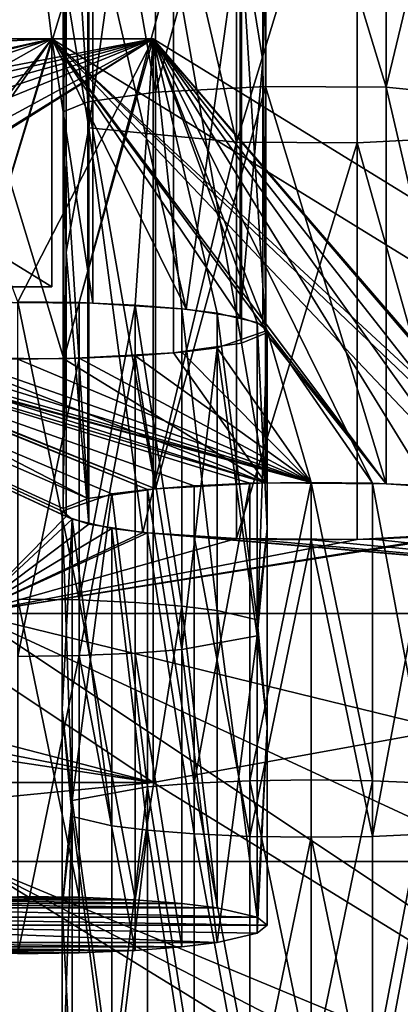
# Model space of a CAD drawing. Units: inches. Extents: x -3.9 to 59.1, y -28.3 to 27.6.
# Drawn here: x 50.3 to 50.6, y -25.9 to -25.2 of the extents above; entities that cross this region are included whole.
import ezdxf

# ---------------------------------------------------------------- set-up
doc = ezdxf.new("R2010")
doc.units = ezdxf.units.IN
doc.header["$MEASUREMENT"] = 0
doc.layers.add('72_EGR_BASE_CUSTOMARTICLE', color=7, linetype='Continuous')
doc.layers.add('SKP_Layer 01_D3G', color=7, linetype='Continuous')

# ---------------------------------------------------------------- blocks, each defined once
blk = doc.blocks.new('893e3b75-d375-4cc9-b5fd-f732340be501')
at = {"layer": 'SKP_Layer 01_D3G', "color": 0}
for points in [[(-29.13386, 13.70079, 0.3937), (-29.13386, -13.70079, 0.3937), (29.13386, -13.70079, 0.3937)], [(-29.13386, -13.70079, 0), (29.13386, 13.70079, 0), (29.13386, -13.70079, 0)], [(-29.13386, -13.70079, 0), (-29.13386, 13.70079, 0), (29.13386, 13.70079, 0)], [(-29.13386, 13.70079, 0.3937), (29.13386, -13.70079, 0.3937), (29.13386, 13.70079, 0.3937)]]:
    blk.add_3dface(points, dxfattribs=at)
blk = doc.blocks.new('4718986f-e222-4407-9c99-1d0125fdf2fd')
at = {"color": 0}
blk.add_blockref('893e3b75-d375-4cc9-b5fd-f732340be501', (-0.00001, 0), dxfattribs=at)
blk = doc.blocks.new('35aaad6f-ce6b-4bdd-82d6-284a263c6951')
at = {"layer": 'SKP_Layer 01_D3G', "color": 0}
for points in [[(24.82969, -13.34769), (20.76093, -11.46288, 21.66755), (19.66793, -8.17257, 27.16535)], [(19.66793, -8.17257, 27.16535), (25.631, -13.35842), (24.82969, -13.34769)], [(25.631, -13.35842), (19.66793, -8.17257, 27.16535), (20.46923, -8.1833, 27.16535)], [(21.562, -11.46288, 21.66755), (25.631, -13.35842), (20.46923, -8.1833, 27.16535)], [(21.562, -11.46288, 21.66755), (20.46923, -8.1833, 27.16535), (20.82518, -11.00945, 25.57836)], [(20.53045, -11.02362, 27.16535), (20.82518, -11.00945, 25.57836), (20.46923, -8.1833, 27.16535)], [(20.99396, -11.04693, 22.52035), (20.90716, -11.05152, 22.48081), (20.99396, -10.73407, 22.48408)], [(20.99396, -10.73407, 22.48408), (20.90716, -11.05152, 22.48081), (20.90716, -10.73865, 22.44453)], [(21.08927, -11.04759, 22.51467), (20.99396, -11.04693, 22.52035), (20.99396, -10.73407, 22.48408)], [(21.08927, -11.04759, 22.51467), (20.99396, -10.73407, 22.48408), (21.08927, -10.73473, 22.47839)], [(21.16323, -10.73965, 22.43597), (21.08927, -11.04759, 22.51467), (21.08927, -10.73473, 22.47839)], [(20.90716, -10.73865, 22.44453), (20.90716, -11.05152, 22.48081), (20.85365, -10.74632, 22.37842)], [(21.20578, -11.05897, 22.41649), (21.08927, -11.04759, 22.51467), (21.16323, -10.73965, 22.43597)], [(20.85365, -10.74632, 22.37842), (20.85365, -11.05918, 22.41469), (20.83427, -10.75412, 22.31116)], [(20.85365, -10.74632, 22.37842), (20.90716, -11.05152, 22.48081), (20.85365, -11.05918, 22.41469)], [(20.83427, -10.75412, 22.31116), (20.85365, -11.05918, 22.41469), (20.83427, -11.06698, 22.34743)], [(20.83427, -10.75412, 22.31116), (20.83427, -11.06698, 22.34743), (20.83668, -10.9691, 22.28008)], [(20.85455, -10.7666, 22.20352), (20.83668, -10.9691, 22.28008), (20.85455, -11.07946, 22.2398)], [(20.85455, -10.7666, 22.20352), (20.85455, -11.07946, 22.2398), (20.8971, -10.77306, 22.14777)], [(20.97106, -11.09084, 22.14163), (20.8971, -10.77306, 22.14777), (20.85455, -11.07946, 22.2398)], [(20.97106, -10.77798, 22.10535), (20.8971, -10.77306, 22.14777), (20.97106, -11.09084, 22.14163)], [(21.15317, -10.77405, 22.13921), (21.06638, -10.77864, 22.09967), (21.15317, -11.08692, 22.17548)], [(21.06638, -10.77864, 22.09967), (20.97106, -10.77798, 22.10535), (20.97106, -11.09084, 22.14163)], [(21.06638, -10.77864, 22.09967), (20.97106, -11.09084, 22.14163), (21.06638, -11.0915, 22.13594)], [(21.15317, -11.08692, 22.17548), (21.06638, -10.77864, 22.09967), (21.06638, -11.0915, 22.13594)], [(17.88719, -10.81391, 25.55569), (20.90529, -11.59607, 25.64637), (20.02411, -11.00945, 25.57836)], [(17.88719, -11.00945, 25.57836), (20.90529, -11.59607, 25.64637), (17.88719, -10.81391, 25.55569)], [(20.9919, -10.81814, 23.58213), (20.9919, -11.02672, 23.60631), (20.97402, -10.91635, 23.6466)], [(20.9919, -10.81814, 23.58213), (20.9943, -10.92883, 23.53896), (20.9919, -11.02672, 23.60631)], [(20.85751, -10.90497, 23.74477), (20.76219, -11.21718, 23.78672), (20.76219, -10.90431, 23.75045)], [(20.85751, -11.21784, 23.78104), (20.76219, -11.21718, 23.78672), (20.85751, -10.90497, 23.74477)], [(20.97402, -10.91635, 23.6466), (20.93147, -11.22276, 23.73862), (20.85751, -10.90497, 23.74477)], [(20.93147, -11.22276, 23.73862), (20.85751, -11.21784, 23.78104), (20.85751, -10.90497, 23.74477)], [(20.97402, -10.91635, 23.6466), (20.97402, -11.22922, 23.68287), (20.93147, -11.22276, 23.73862)], [(20.97402, -10.91635, 23.6466), (20.9919, -11.02672, 23.60631), (20.97402, -11.22922, 23.68287)], [(20.9943, -10.92883, 23.53896), (20.97493, -10.93663, 23.4717), (20.9943, -11.2417, 23.57524)], [(20.9943, -10.92883, 23.53896), (20.9943, -11.2417, 23.57524), (20.9919, -11.02672, 23.60631)], [(20.97493, -10.93663, 23.4717), (20.92141, -10.9443, 23.40558), (20.97493, -11.2495, 23.50798)], [(20.97493, -10.93663, 23.4717), (20.97493, -11.2495, 23.50798), (20.9943, -11.2417, 23.57524)], [(20.92141, -10.9443, 23.40558), (20.83462, -11.26175, 23.40232), (20.92141, -11.25716, 23.44186)], [(20.92141, -10.9443, 23.40558), (20.83462, -10.94888, 23.36604), (20.83462, -11.26175, 23.40232)], [(20.92141, -10.9443, 23.40558), (20.92141, -11.25716, 23.44186), (20.97493, -11.2495, 23.50798)], [(20.83462, -11.26175, 23.40232), (20.7393, -10.94822, 23.37173), (20.7393, -11.26109, 23.408)], [(20.83462, -10.94888, 23.36604), (20.7393, -10.94822, 23.37173), (20.83462, -11.26175, 23.40232)], [(20.83668, -10.9691, 22.28008), (20.83427, -11.06698, 22.34743), (20.83668, -11.17768, 22.30427)], [(20.83668, -10.9691, 22.28008), (20.83668, -11.17768, 22.30427), (20.85455, -11.07946, 22.2398)], [(20.90529, -11.59607, 25.64637), (17.00601, -11.00945, 25.57836), (17.00601, -11.59607, 25.64637)], [(17.00601, -11.00945, 25.57836), (20.90529, -11.59607, 25.64637), (17.88719, -11.00945, 25.57836)], [(20.02411, -11.00945, 25.57836), (20.90529, -11.59607, 25.64637), (20.90529, -11.00945, 25.57836)], [(20.87269, -11.36848, 22.48174), (20.02411, -11.00945, 25.57836), (20.90073, -11.365, 22.51175)], [(20.84119, -11.38843, 22.30967), (20.76093, -11.46288, 21.66755), (20.02411, -11.00945, 25.57836)], [(20.83332, -11.38208, 22.36442), (20.02411, -11.00945, 25.57836), (20.87269, -11.36848, 22.48174)], [(20.90073, -11.365, 22.51175), (20.02411, -11.00945, 25.57836), (20.60943, -11.24581, 23.53977)], [(20.84119, -11.38843, 22.30967), (20.02411, -11.00945, 25.57836), (20.83332, -11.38208, 22.36442)], [(20.90529, -11.00945, 25.57836), (20.56665, -11.07417, 25.02016), (20.02411, -11.00945, 25.57836)], [(20.02411, -11.20499, 25.60103), (20.82518, -11.00945, 25.57836), (20.82518, -11.20499, 25.60103)], [(20.82518, -11.00945, 25.57836), (20.02411, -11.20499, 25.60103), (20.02411, -11.00945, 25.57836)], [(20.76093, -11.46288, 21.66755), (20.83668, -11.38625, 22.32845), (20.02411, -11.00945, 25.57836)], [(20.02411, -11.00945, 25.57836), (20.83668, -11.38625, 22.32845), (20.83427, -11.37985, 22.3837)], [(20.02411, -11.00945, 25.57836), (20.83427, -11.37985, 22.3837), (20.85365, -11.37205, 22.45097)], [(20.02411, -11.00945, 25.57836), (20.85365, -11.37205, 22.45097), (20.60492, -11.24363, 23.55855)], [(20.02411, -11.00945, 25.57836), (20.53044, -11.07456, 25.01683), (20.82518, -11.00945, 25.57836)], [(20.62575, -11.07522, 25.01114), (20.82518, -11.00945, 25.57836), (20.53044, -11.07456, 25.01683)], [(20.82518, -11.00945, 25.57836), (20.53045, -11.02362, 27.16535), (20.82518, -11.20499, 25.60103)], [(20.90529, -11.00945, 25.57836), (20.6151, -11.07487, 25.01415), (20.56665, -11.07417, 25.02016)], [(20.90529, -11.00945, 25.57836), (20.65929, -11.07684, 24.99716), (20.6151, -11.07487, 25.01415)], [(20.69971, -11.08013, 24.96872), (20.82518, -11.00945, 25.57836), (20.62575, -11.07522, 25.01114)], [(20.90529, -11.00945, 25.57836), (20.69608, -11.07976, 24.97195), (20.65929, -11.07684, 24.99716)], [(20.90529, -11.00945, 25.57836), (20.72413, -11.08324, 24.94195), (20.69608, -11.07976, 24.97195)], [(20.76014, -11.09267, 24.86059), (20.82518, -11.00945, 25.57836), (20.69971, -11.08013, 24.96872)], [(20.90529, -11.00945, 25.57836), (20.75562, -11.09049, 24.87938), (20.72413, -11.08324, 24.94195)], [(20.90529, -11.00945, 25.57836), (20.75562, -11.10319, 24.76987), (20.7635, -11.09684, 24.82462)], [(20.90529, -11.00945, 25.57836), (20.7635, -11.09684, 24.82462), (20.75562, -11.09049, 24.87938)], [(20.90529, -11.00945, 25.57836), (20.79841, -11.21679, 23.79006), (20.75562, -11.10319, 24.76987)], [(20.76254, -11.09908, 24.80534), (20.82518, -11.00945, 25.57836), (20.76014, -11.09267, 24.86059)], [(20.85751, -11.21784, 23.78104), (20.82518, -11.00945, 25.57836), (20.76219, -11.21718, 23.78672)], [(20.76219, -11.21718, 23.78672), (20.82518, -11.00945, 25.57836), (20.76254, -11.09908, 24.80534)], [(20.90529, -11.00945, 25.57836), (20.84686, -11.21749, 23.78405), (20.79841, -11.21679, 23.79006)], [(20.97402, -11.22922, 23.68287), (20.82518, -11.00945, 25.57836), (20.93147, -11.22276, 23.73862)], [(21.16323, -11.36538, 22.50852), (20.82518, -11.00945, 25.57836), (21.08927, -11.36046, 22.55094)], [(21.22365, -11.37791, 22.40039), (21.562, -11.46288, 21.66755), (20.82518, -11.00945, 25.57836)], [(21.20578, -11.37184, 22.45277), (20.82518, -11.00945, 25.57836), (21.16323, -11.36538, 22.50852)], [(20.9919, -11.23529, 23.63049), (20.82518, -11.00945, 25.57836), (20.97402, -11.22922, 23.68287)], [(21.08927, -11.36046, 22.55094), (20.82518, -11.00945, 25.57836), (20.9919, -11.23529, 23.63049)], [(21.22365, -11.37791, 22.40039), (20.82518, -11.00945, 25.57836), (21.20578, -11.37184, 22.45277)], [(20.93147, -11.22276, 23.73862), (20.82518, -11.00945, 25.57836), (20.85751, -11.21784, 23.78104)], [(20.90529, -11.00945, 25.57836), (20.89104, -11.21946, 23.76706), (20.84686, -11.21749, 23.78405)], [(20.90529, -11.00945, 25.57836), (20.92784, -11.22238, 23.74185), (20.89104, -11.21946, 23.76706)], [(20.90529, -11.00945, 25.57836), (21.22702, -11.38208, 22.36442), (21.21914, -11.37574, 22.41917)], [(20.90529, -11.00945, 25.57836), (21.21914, -11.37574, 22.41917), (21.18765, -11.36848, 22.48174)], [(20.90529, -11.00945, 25.57836), (21.1228, -11.36208, 22.53696), (21.07862, -11.36011, 22.55394)], [(20.90529, -11.00945, 25.57836), (21.07862, -11.36011, 22.55394), (20.99526, -11.23946, 23.59452)], [(20.90529, -11.00945, 25.57836), (21.1596, -11.365, 22.51175), (21.1228, -11.36208, 22.53696)], [(20.90529, -11.00945, 25.57836), (21.18765, -11.36848, 22.48174), (21.1596, -11.365, 22.51175)], [(21.64211, -11.46288, 21.66755), (21.22702, -11.38208, 22.36442), (20.90529, -11.00945, 25.57836)], [(20.90529, -11.00945, 25.57836), (20.99526, -11.23946, 23.59452), (20.98739, -11.23311, 23.64927)], [(20.90529, -11.00945, 25.57836), (20.98739, -11.23311, 23.64927), (20.95589, -11.22586, 23.71185)], [(20.90529, -11.00945, 25.57836), (20.95589, -11.22586, 23.71185), (20.92784, -11.22238, 23.74185)], [(20.90529, -11.59607, 25.64637), (21.64211, -11.46288, 21.66755), (20.90529, -11.00945, 25.57836)], [(20.53045, -11.02362, 27.16535), (20.02411, -11.20499, 25.60103), (20.82518, -11.20499, 25.60103)], [(20.9919, -11.02672, 23.60631), (20.9919, -11.23529, 23.63049), (20.97402, -11.22922, 23.68287)], [(20.9919, -11.02672, 23.60631), (20.9943, -11.2417, 23.57524), (20.9919, -11.23529, 23.63049)], [(20.99396, -11.04693, 22.52035), (20.90716, -11.36438, 22.51708), (20.90716, -11.05152, 22.48081)], [(20.99396, -11.3598, 22.55662), (20.90716, -11.36438, 22.51708), (20.99396, -11.04693, 22.52035)], [(21.08927, -11.36046, 22.55094), (20.99396, -11.04693, 22.52035), (21.08927, -11.04759, 22.51467)], [(21.08927, -11.36046, 22.55094), (20.99396, -11.3598, 22.55662), (20.99396, -11.04693, 22.52035)], [(21.16323, -11.36538, 22.50852), (21.08927, -11.36046, 22.55094), (21.08927, -11.04759, 22.51467)], [(21.20578, -11.05897, 22.41649), (21.16323, -11.36538, 22.50852), (21.08927, -11.04759, 22.51467)], [(20.90716, -11.05152, 22.48081), (20.90716, -11.36438, 22.51708), (20.85365, -11.05918, 22.41469)], [(20.85365, -11.05918, 22.41469), (20.85365, -11.37205, 22.45097), (20.83427, -11.06698, 22.34743)], [(20.85365, -11.05918, 22.41469), (20.90716, -11.36438, 22.51708), (20.85365, -11.37205, 22.45097)], [(20.83427, -11.06698, 22.34743), (20.83427, -11.37985, 22.3837), (20.83668, -11.17768, 22.30427)], [(20.83427, -11.06698, 22.34743), (20.85365, -11.37205, 22.45097), (20.83427, -11.37985, 22.3837)], [(20.85455, -11.07946, 22.2398), (20.83668, -11.17768, 22.30427), (20.85455, -11.39233, 22.27607)], [(20.97106, -11.09084, 22.14163), (20.85455, -11.07946, 22.2398), (20.8971, -11.39879, 22.22032)], [(20.85455, -11.07946, 22.2398), (20.85455, -11.39233, 22.27607), (20.8971, -11.39879, 22.22032)], [(21.15317, -11.08692, 22.17548), (21.06638, -11.0915, 22.13594), (21.15317, -11.39978, 22.21176)], [(20.97106, -11.09084, 22.14163), (20.8971, -11.39879, 22.22032), (20.97106, -11.40371, 22.1779)], [(21.06638, -11.0915, 22.13594), (20.97106, -11.09084, 22.14163), (20.97106, -11.40371, 22.1779)], [(21.06638, -11.0915, 22.13594), (20.97106, -11.40371, 22.1779), (21.06638, -11.40437, 22.17222)], [(21.15317, -11.39978, 22.21176), (21.06638, -11.0915, 22.13594), (21.06638, -11.40437, 22.17222)], [(20.83668, -11.17768, 22.30427), (20.83427, -11.37985, 22.3837), (20.83668, -11.38625, 22.32845)], [(20.83668, -11.17768, 22.30427), (20.83668, -11.38625, 22.32845), (20.85455, -11.39233, 22.27607)], [(20.84686, -11.45214, 23.81125), (20.79841, -11.45144, 23.81727), (20.79841, -11.21679, 23.79006)], [(20.84686, -11.45214, 23.81125), (20.79841, -11.21679, 23.79006), (20.84686, -11.21749, 23.78405)], [(20.89104, -11.21946, 23.76706), (20.84686, -11.45214, 23.81125), (20.84686, -11.21749, 23.78405)], [(20.89104, -11.45411, 23.79426), (20.84686, -11.45214, 23.81125), (20.89104, -11.21946, 23.76706)], [(20.92784, -11.45703, 23.76905), (20.89104, -11.45411, 23.79426), (20.89104, -11.21946, 23.76706)], [(20.92784, -11.45703, 23.76905), (20.89104, -11.21946, 23.76706), (20.92784, -11.22238, 23.74185)], [(20.92784, -11.22238, 23.74185), (20.95589, -11.46051, 23.73905), (20.92784, -11.45703, 23.76905)], [(20.92784, -11.22238, 23.74185), (20.95589, -11.22586, 23.71185), (20.95589, -11.46051, 23.73905)], [(20.95589, -11.22586, 23.71185), (20.98739, -11.23311, 23.64927), (20.98739, -11.46776, 23.67648)], [(20.95589, -11.22586, 23.71185), (20.98739, -11.46776, 23.67648), (20.95589, -11.46051, 23.73905)], [(20.98739, -11.23311, 23.64927), (20.99526, -11.23946, 23.59452), (20.99526, -11.39589, 23.61266)], [(20.98739, -11.23311, 23.64927), (20.99526, -11.39589, 23.61266), (20.98739, -11.46776, 23.67648)], [(20.99526, -11.23946, 23.59452), (21.03017, -11.35941, 22.55996), (20.95589, -11.25307, 23.4772)], [(20.99526, -11.23946, 23.59452), (20.95589, -11.25307, 23.4772), (20.98739, -11.48046, 23.56698)], [(20.99396, -11.3598, 22.55662), (20.9943, -11.2417, 23.57524), (20.97493, -11.2495, 23.50798)], [(20.99526, -11.23946, 23.59452), (20.98739, -11.48046, 23.56698), (20.99526, -11.39589, 23.61266)], [(21.08927, -11.36046, 22.55094), (20.9919, -11.23529, 23.63049), (20.9943, -11.2417, 23.57524)], [(21.08927, -11.36046, 22.55094), (20.9943, -11.2417, 23.57524), (20.99396, -11.3598, 22.55662)], [(20.99526, -11.23946, 23.59452), (21.07862, -11.36011, 22.55394), (21.03017, -11.35941, 22.55996)], [(20.60492, -11.24363, 23.55855), (20.85365, -11.37205, 22.45097), (20.90716, -11.36438, 22.51708)], [(20.60492, -11.24363, 23.55855), (20.90716, -11.36438, 22.51708), (20.62279, -11.24971, 23.50617)], [(20.93753, -11.36208, 22.53696), (20.60943, -11.24581, 23.53977), (20.98171, -11.36011, 22.55394)], [(20.90073, -11.365, 22.51175), (20.60943, -11.24581, 23.53977), (20.93753, -11.36208, 22.53696)], [(20.98171, -11.36011, 22.55394), (20.60943, -11.24581, 23.53977), (21.03017, -11.35941, 22.55996)], [(21.03017, -11.35941, 22.55996), (20.60943, -11.24581, 23.53977), (20.64093, -11.25307, 23.4772)], [(20.62279, -11.24971, 23.50617), (20.90716, -11.36438, 22.51708), (20.99396, -11.3598, 22.55662)], [(20.62279, -11.24971, 23.50617), (20.99396, -11.3598, 22.55662), (20.66534, -11.25617, 23.45042)], [(20.99396, -11.3598, 22.55662), (20.97493, -11.2495, 23.50798), (20.92141, -11.25716, 23.44186)], [(21.03017, -11.35941, 22.55996), (20.64093, -11.25307, 23.4772), (20.66897, -11.25654, 23.4472)], [(20.66534, -11.25617, 23.45042), (20.99396, -11.3598, 22.55662), (20.7393, -11.26109, 23.408)], [(21.03017, -11.35941, 22.55996), (20.66897, -11.25654, 23.4472), (20.70577, -11.25947, 23.42199)], [(20.99396, -11.3598, 22.55662), (20.92141, -11.25716, 23.44186), (20.83462, -11.26175, 23.40232)], [(20.92784, -11.25654, 23.4472), (21.03017, -11.35941, 22.55996), (20.89104, -11.25947, 23.42199)], [(20.92784, -11.25654, 23.4472), (20.89104, -11.25947, 23.42199), (20.92784, -11.49119, 23.4744)], [(20.95589, -11.25307, 23.4772), (21.03017, -11.35941, 22.55996), (20.92784, -11.25654, 23.4472)], [(20.95589, -11.25307, 23.4772), (20.92784, -11.25654, 23.4472), (20.92784, -11.49119, 23.4744)], [(20.95589, -11.25307, 23.4772), (20.92784, -11.49119, 23.4744), (20.98739, -11.48046, 23.56698)], [(21.03017, -11.35941, 22.55996), (20.70577, -11.25947, 23.42199), (20.74995, -11.26144, 23.405)], [(20.7393, -11.26109, 23.408), (20.99396, -11.3598, 22.55662), (20.83462, -11.26175, 23.40232)], [(21.03017, -11.35941, 22.55996), (20.74995, -11.26144, 23.405), (20.79841, -11.26213, 23.39898)], [(20.84686, -11.26144, 23.405), (21.03017, -11.35941, 22.55996), (20.79841, -11.26213, 23.39898)], [(20.84686, -11.26144, 23.405), (20.79841, -11.49678, 23.42619), (20.84686, -11.49608, 23.4322)], [(20.84686, -11.26144, 23.405), (20.79841, -11.26213, 23.39898), (20.79841, -11.49678, 23.42619)], [(20.89104, -11.25947, 23.42199), (21.03017, -11.35941, 22.55996), (20.84686, -11.26144, 23.405)], [(20.89104, -11.25947, 23.42199), (20.84686, -11.49608, 23.4322), (20.89104, -11.49412, 23.44919)], [(20.89104, -11.25947, 23.42199), (20.84686, -11.26144, 23.405), (20.84686, -11.49608, 23.4322)], [(20.92784, -11.49119, 23.4744), (20.89104, -11.25947, 23.42199), (20.89104, -11.49412, 23.44919)], [(20.90073, -11.365, 22.51175), (20.90073, -11.59965, 22.53895), (20.87269, -11.36848, 22.48174)], [(20.93753, -11.59673, 22.56416), (20.90073, -11.365, 22.51175), (20.93753, -11.36208, 22.53696)], [(20.93753, -11.59673, 22.56416), (20.90073, -11.59965, 22.53895), (20.90073, -11.365, 22.51175)], [(20.98171, -11.36011, 22.55394), (20.93753, -11.59673, 22.56416), (20.93753, -11.36208, 22.53696)], [(20.98171, -11.59476, 22.58115), (20.93753, -11.59673, 22.56416), (20.98171, -11.36011, 22.55394)], [(21.03017, -11.59406, 22.58717), (20.98171, -11.59476, 22.58115), (21.03017, -11.35941, 22.55996)], [(21.03017, -11.35941, 22.55996), (20.98171, -11.59476, 22.58115), (20.98171, -11.36011, 22.55394)], [(21.07862, -11.59476, 22.58115), (21.03017, -11.35941, 22.55996), (21.07862, -11.36011, 22.55394)], [(21.07862, -11.59476, 22.58115), (21.03017, -11.59406, 22.58717), (21.03017, -11.35941, 22.55996)], [(21.1228, -11.59673, 22.56416), (21.07862, -11.59476, 22.58115), (21.07862, -11.36011, 22.55394)], [(21.1228, -11.59673, 22.56416), (21.07862, -11.36011, 22.55394), (21.1228, -11.36208, 22.53696)], [(20.87269, -11.36848, 22.48174), (20.84119, -11.61038, 22.44638), (20.83332, -11.38208, 22.36442)], [(20.87269, -11.36848, 22.48174), (20.90073, -11.59965, 22.53895), (20.84119, -11.61038, 22.44638)], [(20.83332, -11.38208, 22.36442), (20.84119, -11.61038, 22.44638), (20.83332, -11.53852, 22.38256)], [(20.83332, -11.38208, 22.36442), (20.83332, -11.53852, 22.38256), (20.84119, -11.38843, 22.30967)], [(20.83668, -11.38625, 22.32845), (20.76093, -11.46288, 21.66755), (20.85455, -11.39233, 22.27607)], [(20.87269, -11.39569, 22.2471), (20.76093, -11.46288, 21.66755), (20.84119, -11.38843, 22.30967)], [(20.84119, -11.38843, 22.30967), (20.83332, -11.53852, 22.38256), (20.84119, -11.62308, 22.33688)], [(20.84119, -11.38843, 22.30967), (20.84119, -11.62308, 22.33688), (20.87269, -11.63033, 22.2743)], [(20.84119, -11.38843, 22.30967), (20.87269, -11.63033, 22.2743), (20.87269, -11.39569, 22.2471)], [(21.562, -11.46288, 21.66755), (21.20668, -11.39212, 22.27788), (20.76093, -11.46288, 21.66755)], [(20.76093, -11.46288, 21.66755), (21.20668, -11.39212, 22.27788), (21.15317, -11.39978, 22.21176)], [(20.85455, -11.39233, 22.27607), (20.76093, -11.46288, 21.66755), (20.8971, -11.39879, 22.22032)], [(20.90073, -11.39916, 22.21709), (20.76093, -11.46288, 21.66755), (20.87269, -11.39569, 22.2471)], [(20.87269, -11.39569, 22.2471), (20.87269, -11.63033, 22.2743), (20.90073, -11.63381, 22.2443)], [(20.87269, -11.39569, 22.2471), (20.90073, -11.63381, 22.2443), (20.90073, -11.39916, 22.21709)], [(20.99526, -11.39589, 23.61266), (20.99526, -11.55233, 23.6308), (20.98739, -11.46776, 23.67648)], [(20.99526, -11.39589, 23.61266), (20.98739, -11.48046, 23.56698), (20.99526, -11.55233, 23.6308)], [(20.8971, -11.39879, 22.22032), (20.76093, -11.46288, 21.66755), (20.97106, -11.40371, 22.1779)], [(20.76093, -11.46288, 21.66755), (20.90073, -11.39916, 22.21709), (21.64211, -11.46288, 21.66755)], [(20.76093, -11.46288, 21.66755), (21.15317, -11.39978, 22.21176), (21.06638, -11.40437, 22.17222)], [(20.97106, -11.40371, 22.1779), (20.76093, -11.46288, 21.66755), (21.06638, -11.40437, 22.17222)], [(21.64211, -11.46288, 21.66755), (20.90073, -11.39916, 22.21709), (20.93753, -11.40209, 22.19189)], [(20.93753, -11.40209, 22.19189), (20.90073, -11.39916, 22.21709), (20.93753, -11.63674, 22.21909)], [(20.93753, -11.63674, 22.21909), (20.90073, -11.39916, 22.21709), (20.90073, -11.63381, 22.2443)], [(21.64211, -11.46288, 21.66755), (20.93753, -11.40209, 22.19189), (20.98171, -11.40406, 22.1749)], [(20.98171, -11.63871, 22.2021), (20.93753, -11.40209, 22.19189), (20.93753, -11.63674, 22.21909)], [(20.98171, -11.40406, 22.1749), (20.93753, -11.40209, 22.19189), (20.98171, -11.63871, 22.2021)], [(21.64211, -11.46288, 21.66755), (20.98171, -11.40406, 22.1749), (21.03017, -11.40475, 22.16888)], [(21.03017, -11.40475, 22.16888), (20.98171, -11.40406, 22.1749), (20.98171, -11.63871, 22.2021)], [(21.03017, -11.40475, 22.16888), (20.98171, -11.63871, 22.2021), (21.03017, -11.6394, 22.19609)], [(21.07862, -11.40406, 22.1749), (21.64211, -11.46288, 21.66755), (21.03017, -11.40475, 22.16888)], [(21.07862, -11.40406, 22.1749), (21.03017, -11.40475, 22.16888), (21.07862, -11.63871, 22.2021)], [(21.07862, -11.63871, 22.2021), (21.03017, -11.40475, 22.16888), (21.03017, -11.6394, 22.19609)], [(21.1228, -11.40209, 22.19189), (21.64211, -11.46288, 21.66755), (21.07862, -11.40406, 22.1749)], [(21.1228, -11.40209, 22.19189), (21.07862, -11.63871, 22.2021), (21.1228, -11.63674, 22.21909)], [(21.1228, -11.40209, 22.19189), (21.07862, -11.40406, 22.1749), (21.07862, -11.63871, 22.2021)], [(20.84686, -11.68679, 23.83846), (20.79841, -11.68609, 23.84447), (20.79841, -11.45144, 23.81727)], [(20.84686, -11.68679, 23.83846), (20.79841, -11.45144, 23.81727), (20.84686, -11.45214, 23.81125)], [(20.89104, -11.68876, 23.82147), (20.84686, -11.68679, 23.83846), (20.84686, -11.45214, 23.81125)], [(20.89104, -11.68876, 23.82147), (20.84686, -11.45214, 23.81125), (20.89104, -11.45411, 23.79426)], [(20.92784, -11.45703, 23.76905), (20.89104, -11.68876, 23.82147), (20.89104, -11.45411, 23.79426)], [(20.92784, -11.69168, 23.79626), (20.89104, -11.68876, 23.82147), (20.92784, -11.45703, 23.76905)], [(20.92784, -11.45703, 23.76905), (20.95589, -11.69516, 23.76626), (20.92784, -11.69168, 23.79626)], [(20.92784, -11.45703, 23.76905), (20.95589, -11.46051, 23.73905), (20.95589, -11.69516, 23.76626)], [(16.26919, -12.0495, 21.73556), (17.15037, -11.46288, 21.66755), (21.64211, -12.0495, 21.73556)], [(21.64211, -12.0495, 21.73556), (17.15037, -11.46288, 21.66755), (20.76093, -11.46288, 21.66755)], [(21.64211, -12.0495, 21.73556), (20.76093, -11.46288, 21.66755), (21.64211, -11.46288, 21.66755)], [(24.82969, -13.34769), (20.76093, -11.65842, 21.69022), (20.76093, -11.46288, 21.66755)], [(20.76093, -11.46288, 21.66755), (21.562, -11.65842, 21.69022), (21.562, -11.46288, 21.66755)], [(21.562, -11.65842, 21.69022), (20.76093, -11.46288, 21.66755), (20.76093, -11.65842, 21.69022)], [(21.64211, -11.46288, 21.66755), (20.90529, -11.59607, 25.64637), (21.64211, -12.0495, 21.73556)], [(20.95589, -11.46051, 23.73905), (20.98739, -11.70241, 23.70369), (20.95589, -11.69516, 23.76626)], [(20.95589, -11.46051, 23.73905), (20.98739, -11.46776, 23.67648), (20.98739, -11.70241, 23.70369)], [(20.98739, -11.46776, 23.67648), (20.99526, -11.55233, 23.6308), (20.98739, -11.70241, 23.70369)], [(20.98739, -11.48046, 23.56698), (20.92784, -11.49119, 23.4744), (20.95589, -11.72236, 23.53161)], [(20.98739, -11.48046, 23.56698), (20.95589, -11.72236, 23.53161), (20.98739, -11.71511, 23.59418)], [(20.98739, -11.48046, 23.56698), (20.98739, -11.71511, 23.59418), (20.99526, -11.55233, 23.6308)], [(20.92784, -11.49119, 23.4744), (20.89104, -11.49412, 23.44919), (20.92784, -11.72584, 23.50161)], [(20.92784, -11.49119, 23.4744), (20.92784, -11.72584, 23.50161), (20.95589, -11.72236, 23.53161)], [(20.84686, -11.49608, 23.4322), (20.79841, -11.73143, 23.45339), (20.84686, -11.73073, 23.45941)], [(20.84686, -11.49608, 23.4322), (20.79841, -11.49678, 23.42619), (20.79841, -11.73143, 23.45339)], [(20.89104, -11.49412, 23.44919), (20.84686, -11.49608, 23.4322), (20.89104, -11.72876, 23.4764)], [(20.89104, -11.72876, 23.4764), (20.84686, -11.49608, 23.4322), (20.84686, -11.73073, 23.45941)], [(20.92784, -11.72584, 23.50161), (20.89104, -11.49412, 23.44919), (20.89104, -11.72876, 23.4764)], [(20.83332, -11.53852, 22.38256), (20.84119, -11.61038, 22.44638), (20.83332, -11.69495, 22.4007)], [(20.83332, -11.53852, 22.38256), (20.83332, -11.69495, 22.4007), (20.84119, -11.62308, 22.33688)], [(20.99526, -11.55233, 23.6308), (20.99526, -11.70876, 23.64893), (20.98739, -11.70241, 23.70369)], [(20.99526, -11.55233, 23.6308), (20.98739, -11.71511, 23.59418), (20.99526, -11.70876, 23.64893)], [(20.90529, -11.59607, 25.64637), (16.26919, -12.0495, 21.73556), (21.64211, -12.0495, 21.73556)], [(16.26919, -12.0495, 21.73556), (20.90529, -11.59607, 25.64637), (17.00601, -11.59607, 25.64637)], [(20.90073, -11.59965, 22.53895), (20.87269, -11.83778, 22.53615), (20.84119, -11.61038, 22.44638)], [(20.90073, -11.59965, 22.53895), (20.90073, -11.8343, 22.56616), (20.87269, -11.83778, 22.53615)], [(20.93753, -11.83138, 22.59137), (20.90073, -11.59965, 22.53895), (20.93753, -11.59673, 22.56416)], [(20.93753, -11.83138, 22.59137), (20.90073, -11.8343, 22.56616), (20.90073, -11.59965, 22.53895)], [(20.98171, -11.82941, 22.60835), (20.93753, -11.59673, 22.56416), (20.98171, -11.59476, 22.58115)], [(20.98171, -11.82941, 22.60835), (20.93753, -11.83138, 22.59137), (20.93753, -11.59673, 22.56416)], [(21.03017, -11.82871, 22.61437), (20.98171, -11.59476, 22.58115), (21.03017, -11.59406, 22.58717)], [(21.03017, -11.82871, 22.61437), (20.98171, -11.82941, 22.60835), (20.98171, -11.59476, 22.58115)], [(21.07862, -11.59476, 22.58115), (21.03017, -11.82871, 22.61437), (21.03017, -11.59406, 22.58717)], [(21.07862, -11.82941, 22.60835), (21.03017, -11.82871, 22.61437), (21.07862, -11.59476, 22.58115)], [(21.1228, -11.59673, 22.56416), (21.07862, -11.82941, 22.60835), (21.07862, -11.59476, 22.58115)], [(21.1228, -11.83138, 22.59137), (21.07862, -11.82941, 22.60835), (21.1228, -11.59673, 22.56416)], [(20.84119, -11.61038, 22.44638), (20.84119, -11.84503, 22.47358), (20.83332, -11.69495, 22.4007)], [(20.84119, -11.61038, 22.44638), (20.87269, -11.83778, 22.53615), (20.84119, -11.84503, 22.47358)], [(20.84119, -11.62308, 22.33688), (20.83332, -11.85138, 22.41883), (20.87269, -11.86498, 22.30151)], [(20.84119, -11.62308, 22.33688), (20.83332, -11.69495, 22.4007), (20.83332, -11.85138, 22.41883)], [(20.84119, -11.62308, 22.33688), (20.87269, -11.86498, 22.30151), (20.87269, -11.63033, 22.2743)], [(20.87269, -11.63033, 22.2743), (20.87269, -11.86498, 22.30151), (20.90073, -11.63381, 22.2443)], [(20.90073, -11.63381, 22.2443), (20.87269, -11.86498, 22.30151), (20.90073, -11.86846, 22.27151)], [(20.93753, -11.87138, 22.2463), (20.90073, -11.63381, 22.2443), (20.90073, -11.86846, 22.27151)], [(20.93753, -11.63674, 22.21909), (20.90073, -11.63381, 22.2443), (20.93753, -11.87138, 22.2463)], [(20.98171, -11.87335, 22.22931), (20.93753, -11.63674, 22.21909), (20.93753, -11.87138, 22.2463)], [(20.98171, -11.63871, 22.2021), (20.93753, -11.63674, 22.21909), (20.98171, -11.87335, 22.22931)], [(21.03017, -11.6394, 22.19609), (20.98171, -11.63871, 22.2021), (20.98171, -11.87335, 22.22931)], [(21.07862, -11.63871, 22.2021), (21.03017, -11.6394, 22.19609), (21.07862, -11.87335, 22.22931)], [(21.1228, -11.63674, 22.21909), (21.07862, -11.63871, 22.2021), (21.07862, -11.87335, 22.22931)], [(21.1228, -11.63674, 22.21909), (21.07862, -11.87335, 22.22931), (21.1228, -11.87138, 22.2463)], [(21.03017, -11.6394, 22.19609), (20.98171, -11.87335, 22.22931), (21.03017, -11.87405, 22.22329)], [(21.07862, -11.87335, 22.22931), (21.03017, -11.6394, 22.19609), (21.03017, -11.87405, 22.22329)], [(20.76093, -11.65842, 21.69022), (24.82969, -13.34769), (24.84749, -14.17323)], [(20.76093, -11.65842, 21.69022), (25.64856, -14.17323), (21.562, -11.65842, 21.69022)], [(25.64856, -14.17323), (20.76093, -11.65842, 21.69022), (24.84749, -14.17323)], [(20.95589, -11.69516, 23.76626), (20.64093, -11.69516, 23.76626), (20.66897, -11.69168, 23.79626)], [(20.92784, -11.69168, 23.79626), (20.66897, -11.69168, 23.79626), (20.70577, -11.68876, 23.82147)], [(20.95589, -11.69516, 23.76626), (20.66897, -11.69168, 23.79626), (20.92784, -11.69168, 23.79626)], [(20.89104, -11.68876, 23.82147), (20.70577, -11.68876, 23.82147), (20.74995, -11.68679, 23.83846)], [(20.92784, -11.69168, 23.79626), (20.70577, -11.68876, 23.82147), (20.89104, -11.68876, 23.82147)], [(20.84686, -11.68679, 23.83846), (20.74995, -11.68679, 23.83846), (20.79841, -11.68609, 23.84447)], [(20.89104, -11.68876, 23.82147), (20.74995, -11.68679, 23.83846), (20.84686, -11.68679, 23.83846)], [(20.98739, -11.70241, 23.70369), (20.60943, -11.70241, 23.70369), (20.64093, -11.69516, 23.76626)], [(20.98739, -11.70241, 23.70369), (20.64093, -11.69516, 23.76626), (20.95589, -11.69516, 23.76626)], [(20.83332, -11.69495, 22.4007), (20.84119, -11.84503, 22.47358), (20.83332, -11.85138, 22.41883)], [(20.99526, -11.70876, 23.64893), (20.60156, -11.70876, 23.64893), (20.60943, -11.70241, 23.70369)], [(20.95589, -11.72236, 23.53161), (20.64093, -11.72236, 23.53161), (20.60156, -11.70876, 23.64893)], [(20.95589, -11.72236, 23.53161), (20.60156, -11.70876, 23.64893), (20.98739, -11.71511, 23.59418)], [(20.98739, -11.71511, 23.59418), (20.60156, -11.70876, 23.64893), (20.99526, -11.70876, 23.64893)], [(20.99526, -11.70876, 23.64893), (20.60943, -11.70241, 23.70369), (20.98739, -11.70241, 23.70369)], [(20.92784, -11.72584, 23.50161), (20.66897, -11.72584, 23.50161), (20.64093, -11.72236, 23.53161)], [(20.92784, -11.72584, 23.50161), (20.64093, -11.72236, 23.53161), (20.95589, -11.72236, 23.53161)], [(20.89104, -11.72876, 23.4764), (20.70577, -11.72876, 23.4764), (20.66897, -11.72584, 23.50161)], [(20.89104, -11.72876, 23.4764), (20.66897, -11.72584, 23.50161), (20.92784, -11.72584, 23.50161)], [(20.84686, -11.73073, 23.45941), (20.74995, -11.73073, 23.45941), (20.70577, -11.72876, 23.4764)], [(20.84686, -11.73073, 23.45941), (20.70577, -11.72876, 23.4764), (20.89104, -11.72876, 23.4764)], [(20.74995, -11.73073, 23.45941), (20.84686, -11.73073, 23.45941), (20.79841, -11.73143, 23.45339)]]:
    blk.add_3dface(points, dxfattribs=at)
blk = doc.blocks.new('65c1f5d0-009d-4b64-a3d3-fd60708fd202')
at = {"color": 0}
blk.add_blockref('35aaad6f-ce6b-4bdd-82d6-284a263c6951', (0, 0), dxfattribs=at)
blk = doc.blocks.new('54f2317c-b2f8-4442-9f96-357e5aab57fe')
at = {"color": 0}
blk.add_blockref('65c1f5d0-009d-4b64-a3d3-fd60708fd202', (0, 0), dxfattribs=at)
blk = doc.blocks.new('ad5be276-0944-429b-af89-92d9ba92d6c1')
at = {"color": 250, "true_color": 0x181818}
for name, p in [('54f2317c-b2f8-4442-9f96-357e5aab57fe', (0, 0)), ('4718986f-e222-4407-9c99-1d0125fdf2fd', (0.00001, 0, 28.8189))]:
    blk.add_blockref(name, p, dxfattribs=at)
blk = doc.blocks.new('cf9bcf4c-2e51-44ed-9c27-9c450898b2fa', base_point=(-3.879, 28.34646))
blk.add_blockref('ad5be276-0944-429b-af89-92d9ba92d6c1', (25.64856, 14.17323))

msp = doc.modelspace()

# ---------------------------------------------------------------- block references
at = {"layer": '72_EGR_BASE_CUSTOMARTICLE'}
msp.add_blockref('cf9bcf4c-2e51-44ed-9c27-9c450898b2fa', (0, 0), dxfattribs=at)

doc.saveas('drawing.dxf')
